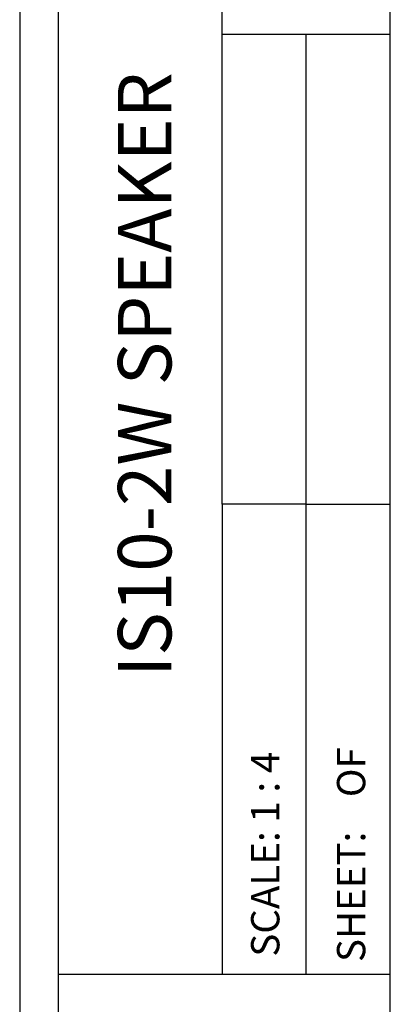
# Model space of a CAD drawing. Units: millimetres. Extents: x 69 to 1126, y 56 to 792.
# Drawn here: x 1050 to 1126, y 419 to 622 of the extents above; entities that cross this region are included whole.
import ezdxf

# ---------------------------------------------------------------- set-up
doc = ezdxf.new("R2010")
doc.units = ezdxf.units.MM
for name, color, linetype in [('10', 1, 'Continuous'), ('SLD-0', 7, 'Continuous'), ('TB', 254, 'Continuous'), ('细实线层', 7, 'Continuous')]:
    doc.layers.add(name, color=color, linetype=linetype)
doc.styles.add('SLDTEXTSTYLE1', font='TXT', dxfattribs={"width": 0.65})
doc.styles.add('SLDTEXTSTYLE2', font='TXT', dxfattribs={"width": 0.633333})
doc.styles.add('SLDTEXTSTYLE3', font='TXT', dxfattribs={"width": 0.7})

msp = doc.modelspace()

# ---------------------------------------------------------------- linework, layer by layer
at = {"layer": 'SLD-0', "color": 7}
for p, q in [((1091.671, 618.903), (1091.671, 733.203)), ((1091.671, 522.129), (1091.671, 618.903)), ((1091.671, 618.903), (1108.943, 618.903)), ((1108.943, 522.129), (1108.943, 618.903)), ((1108.943, 618.903), (1126.215, 618.903)), ((1108.943, 522.129), (1091.671, 522.129)), ((1091.671, 522.129), (1091.671, 425.355)), ((1108.943, 425.355), (1108.943, 522.129)), ((1108.943, 522.129), (1126.215, 522.129))]:
    msp.add_line(p, q, dxfattribs=at)
at = {"layer": 'TB', "color": 7}
msp.add_line((1108.943, 618.903), (1126.215, 618.903), dxfattribs=at)
at = {"layer": '细实线层', "color": 7}
for p, q in [((1050.015, 792.385), (1050.015, 55.531)), ((1057.889, 792.385), (1057.889, 55.531)), ((1126.215, 87.281), (1126.215, 760.635)), ((1057.889, 425.355), (1126.215, 425.355))]:
    msp.add_line(p, q, dxfattribs=at)

# ---------------------------------------------------------------- texts
at = {"layer": '10', "color": 7, "attachment_point": 1, "rotation": 90}
for s, insert, char_height, style in [('IS10-2W SPEAKER', (1070.209, 486.537), 11, 'SLDTEXTSTYLE3'), ('SCALE: 1 : 4', (1097.594, 428.962), 5.82083, 'SLDTEXTSTYLE1'), ('SHEET:    OF', (1115.25, 427.869), 5.82083, 'SLDTEXTSTYLE2')]:
    msp.add_mtext(s, dxfattribs=dict(at, insert=insert, char_height=char_height, style=style))

doc.saveas('drawing.dxf')
